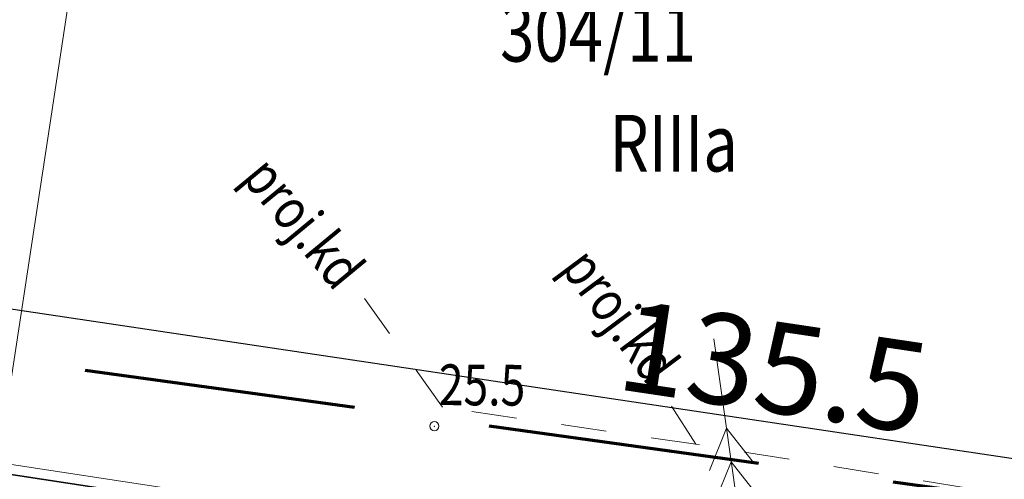
# Model space of a CAD drawing. Units: metres. Extents: x 3331639 to 3332117, y 5984485 to 5984715.
# Drawn here: x 3331947 to 3331969, y 5984659 to 5984669 of the extents above; entities that cross this region are included whole.
import ezdxf
from ezdxf.enums import TextEntityAlignment as Align

# ---------------------------------------------------------------- set-up
doc = ezdxf.new("R2010")
doc.units = ezdxf.units.M
doc.header["$PDMODE"] = 32
doc.header["$PDSIZE"] = 0.2
doc.linetypes.add('PRZER1-1', pattern=[2, 1, -1])
doc.linetypes.add('PRZER2-1', pattern=[3, 2, -1])
for name, color, linetype, lineweight in [('A-Drogi wew', 7, 'Continuous', 18), ('A-wymiar zew.', 252, 'Continuous', 5), ('elektryka', 1, 'Continuous', 13), ('granice', 190, 'Continuous', 5), ('użytki', 90, 'PRZER2-1', 13), ('wysokości', 210, 'Continuous', 13), ('Zakres', 170, 'PRZER2-1', 70), ('ZUDP 617-08 proj.kd', 35, 'PRZER1-1', 13)]:
    doc.layers.add(name, color=color, linetype=linetype, lineweight=lineweight)
doc.styles.add('Arial Narrow', font='ARIALN.TTF')
doc.styles.add('GEO-INFO', font='GEO-INFO.SHX', dxfattribs={"width": 0.8, "oblique": 15.000035})
doc.styles.get("Standard").update_dxf_attribs({"font": 'simplex.shx', "width": 0.8, "height": 1.25})
doc.linetypes.add('FENCELINE1', pattern='A,4.5,-0.1,[133,ltypeshp.shx,S=0.13,R=0,X=-0.13,Y=0],-0.08,1', length=5.68)
doc.dimstyles.new('DYBY_1000', dxfattribs={"dimscale": 100, "dimtxt": 0.02, "dimasz": 0.01, "dimexe": 0, "dimexo": 0.3, "dimgap": 0.002, "dimtad": 1, "dimrnd": 0.5, "dimdsep": 46, "dimtxsty": 'Arial Narrow', "dimblk1": 'A', "dimblk2": 'A', "dimsah": 1, "dimcen": 0.01, "dimdle": 0.1, "dimse1": 1, "dimse2": 1, "dimclrd": 256, "dimclre": 256, "dimclrt": 256, "dimaunit": 1, "dimazin": 0, "dimtfac": 1, "dimtix": 1, "dimtmove": 2, "dimatfit": 3, "dimfxl": 0, "dimtolj": 1, "dimtzin": 0, "dimarcsym": 0})

# ---------------------------------------------------------------- blocks, each defined once
blk = doc.blocks.new('2')
at = {"layer": 'elektryka', "linetype": 'Continuous'}
blk.add_line((146.77, 113.247), (151.77, 113.247), dxfattribs=at)
for points in [[(148.157, 112.746), (149.023, 113.246), (148.157, 113.746)], [(148.905, 112.746), (149.771, 113.247), (148.905, 113.747)]]:
    blk.add_lwpolyline(points, dxfattribs=at)
blk = doc.blocks.new('mapa')
at = {"layer": 'granice'}
for points in [[(-100.767, 176.239), (-103.37, 159.15), (-128.16, 162.93), (-153.89, 166.86), (-132.697, 180.656)], [(-73.025, 172.401), (-75.69, 154.92), (-103.37, 159.15), (-100.767, 176.239)]]:
    blk.add_lwpolyline(points, dxfattribs=at)
blk.add_lwpolyline([(-23.75, 45.65), (-28.19, 16.11), (-142.91, 28.72), (-128.16, 162.93), (-103.37, 159.15), (-75.69, 154.92), (-47.4, 150.6), (-20, 146.42), (-19.93, 130.98)], close=True, dxfattribs=at)
at = {"layer": 'wysokości'}
blk.add_point((-93.74, 159.95), dxfattribs=at)
at = {"layer": 'Zakres', "ltscale": 3}
blk.add_lwpolyline([(-284.315, 36.182), (-275.874, 115.447), (-236.742, 134.093), (-158.034, 185.984), (-146.023, 167.356), (-5.015, 147.851), (-9.175, 42.802), (-14.787, 7.271), (-284.315, 36.182)], dxfattribs=at)
at = {"layer": 'ZUDP 617-08 proj.kd'}
for points in [[(-87.971, 159.549), (-93.564, 160.37), (-95.281, 162.768)], [(-77.508, 161.611), (-78.014, 157.949), (-87.971, 159.549), (-88.695, 160.696)]]:
    blk.add_lwpolyline(points, dxfattribs=at)
at = {"layer": 'elektryka', "rotation": 98.07068435470924}
blk.add_blockref('2', (45.856, 27.514), dxfattribs=at)
at = {"layer": 'granice', "lineweight": 25, "style": 'GEO-INFO', "oblique": 17, "width": 0.8}
blk.add_text('304/11', height=1.25, dxfattribs=at).set_placement((-92.29, 169.25), align=Align.TOP_LEFT)
at = {"layer": 'użytki', "lineweight": 25, "style": 'GEO-INFO', "oblique": 17, "width": 0.8}
blk.add_text('RIIIa', height=1.25, dxfattribs=at).set_placement((-89.875, 166.823), align=Align.TOP_LEFT)
at = {"layer": 'wysokości', "oblique": 17, "width": 0.8}
blk.add_text('25.5', height=0.9, rotation=359.5994, dxfattribs=at).set_placement((-93.646, 160.416))
at = {"layer": 'ZUDP 617-08 proj.kd', "oblique": 17, "width": 0.8}
for rotation, p in [(309.5435, (-98.017, 165.425)), (306.721, (-90.976, 163.442))]:
    blk.add_text('proj.kd', height=0.9, rotation=rotation, dxfattribs=at).set_placement(p)
blk = doc.blocks.new('A')
at = {"color": 252, "lineweight": 5}
for p, q in [((0, -1), (0, 1)), ((-0.354, -0.612), (0.354, 0.612)), ((-1, 0), (1, 0))]:
    blk.add_line(p, q, dxfattribs=at)
blk = doc.blocks.new('*D86')
at = {"layer": 'A-wymiar zew.', "lineweight": -2}
blk.add_line((3331897.579, 5984669.913), (3332029.553, 5984650.195), dxfattribs=at)
at = {"layer": 'DEFPOINTS', "color": 0}
for p in [(3331896.397, 5984668.769), (3332030.542, 5984650.047), (3332030.285, 5984648.329)]:
    blk.add_point(p, dxfattribs=at)
at = {"layer": 'A-wymiar zew.', "lineweight": -2}
for p, rotation in [((3331896.59, 5984670.061), 171.5022966694288), ((3332030.542, 5984650.047), 351.5022966694288)]:
    blk.add_blockref('A', p, dxfattribs=dict(at, rotation=rotation))
at = {"layer": 'A-wymiar zew.', "insert": (3331963.747, 5984661.262), "char_height": 2, "attachment_point": 5, "rotation": 351.5023, "style": 'Arial Narrow'}
blk.add_mtext('\\A1;135.5', dxfattribs=at)

msp = doc.modelspace()

# ---------------------------------------------------------------- hatches: boundary and pattern name
at = {"layer": 'Zakres', "linetype": 'Continuous', "lineweight": 35}
h = msp.add_hatch(dxfattribs=at)
h.set_pattern_fill('JIS_LC_20', color=4, scale=0.4, style=0)
h.paths.add_polyline_path([(3331937.808, 5984525.553), (3331768.149, 5984544.179), (3331774.219, 5984599.22), (3331808.913, 5984614.085), (3331846.525, 5984634.318), (3331896.112, 5984666.645), (3332024.864, 5984646.964), (3332031.024, 5984646.049), (3332031.024, 5984623.427), (3332024.168, 5984623.775), (3332023.265, 5984605.966), (3332014.101, 5984606.442), (3331997.697, 5984608.893), (3331944.204, 5984581.741)])

# ---------------------------------------------------------------- linework, layer by layer
at = {"layer": 'A-Drogi wew', "color": 125, "linetype": 'FENCELINE1', "lineweight": 20}
msp.add_line((3332024.864, 5984646.964), (3331896.088, 5984666.649), dxfattribs=at)
at = {"layer": 'Zakres', "color": 4, "linetype": 'Continuous', "lineweight": 35}
msp.add_lwpolyline([(3331937.808, 5984525.553), (3331768.149, 5984544.179), (3331774.219, 5984599.22), (3331808.913, 5984614.085), (3331846.525, 5984634.318), (3331896.112, 5984666.645), (3332024.864, 5984646.964), (3332031.024, 5984646.049), (3332031.024, 5984623.427), (3332024.168, 5984623.775), (3332023.265, 5984605.966), (3332014.101, 5984606.442), (3331997.697, 5984608.893), (3331944.204, 5984581.741), (3331937.808, 5984525.553)], dxfattribs=at)

# ---------------------------------------------------------------- block references
msp.add_blockref('mapa', (3332050, 5984500))

# ---------------------------------------------------------------- dimensions: what is measured, and where the dimension line sits
at = {"layer": 'A-wymiar zew.'}
dim = msp.add_linear_dim(base=(3332030.542, 5984650.047), p1=(3331896.397, 5984668.769), p2=(3332030.285, 5984648.329), angle=351.5023, dimstyle='DYBY_1000', dxfattribs=at)
dim.commit()
dim.dimension.update_dxf_attribs({"geometry": '*D86', "text_midpoint": (3331963.747, 5984661.262)})

doc.saveas('drawing.dxf')
